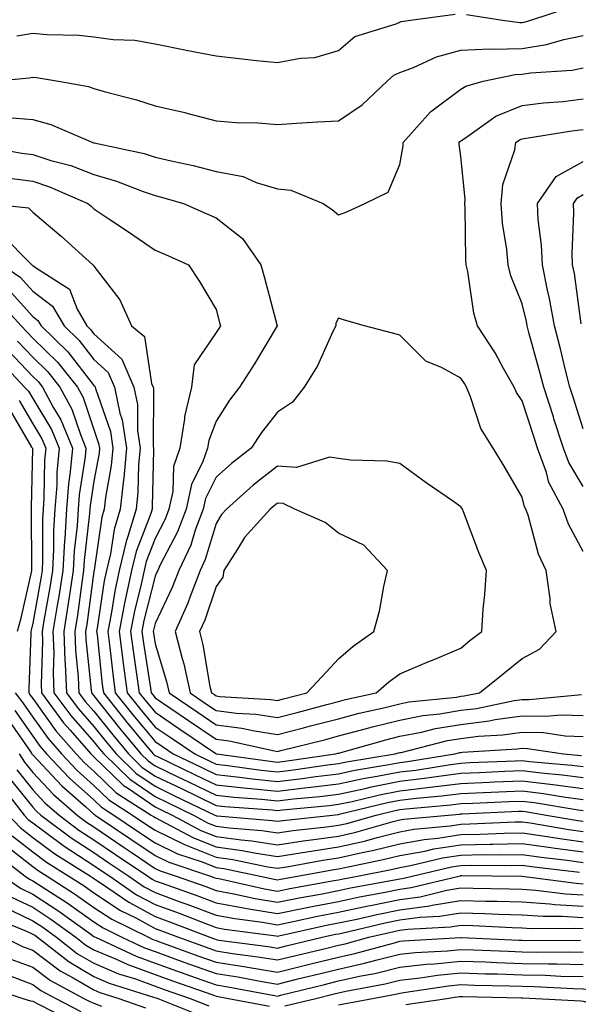
# Model space of a CAD drawing. Units: inches. Extents: x 1042403 to 1043848, y 7223978 to 7226618.
# Drawn here: x 1042726 to 1042817, y 7226161 to 7226322 of the extents above; entities that cross this region are included whole.
import ezdxf

# ---------------------------------------------------------------- set-up
doc = ezdxf.new("R2010")
doc.units = ezdxf.units.IN
doc.header["$MEASUREMENT"] = 0
doc.layers.add('Contour_10427223', color=7, linetype='Continuous', true_color=0xfa8dbc)

msp = doc.modelspace()

# ---------------------------------------------------------------- linework, layer by layer
at = {"layer": 'Contour_10427223'}
for points in [[(1042798.95, 7226322.82, 2856), (1042804.85, 7226321.92, 2856), (1042807.66, 7226321.53, 2856), (1042808.05, 7226321.55, 2856), (1042808.36, 7226321.61, 2856), (1042809.5, 7226321.92, 2856), (1042815.94, 7226324.03, 2856)], [(1042725.47, 7226319.34, 2856), (1042728.05, 7226319.79, 2856), (1042730.39, 7226319.58, 2856), (1042735.59, 7226319.46, 2856), (1042738.05, 7226319.21, 2856), (1042741.19, 7226318.78, 2856), (1042744.75, 7226318.62, 2856), (1042748.05, 7226318.05, 2856), (1042752.89, 7226317.08, 2856), (1042753.15, 7226317.02, 2856), (1042758.05, 7226316.06, 2856), (1042761.8, 7226315.67, 2856), (1042764.63, 7226315.34, 2856), (1042768.05, 7226314.97, 2856), (1042771.84, 7226315.71, 2856), (1042774.18, 7226315.79, 2856), (1042778.05, 7226316.94, 2856), (1042780.73, 7226319.24, 2856), (1042787.44, 7226321.31, 2856), (1042788.05, 7226321.59, 2856), (1042788.28, 7226321.69, 2856), (1042789.81, 7226321.92, 2856), (1042797.09, 7226322.88, 2856)], [(1042721.76, 7226311.92, 2855), (1042727.46, 7226312.51, 2855), (1042728.05, 7226312.62, 2855), (1042728.69, 7226312.56, 2855), (1042732.29, 7226311.92, 2855), (1042737.19, 7226311.06, 2855), (1042738.05, 7226310.75, 2855), (1042739.71, 7226310.26, 2855), (1042745, 7226308.87, 2855), (1042748.05, 7226307.92, 2855), (1042752.93, 7226306.8, 2855), (1042753.26, 7226306.71, 2855), (1042758.05, 7226305.47, 2855), (1042761.33, 7226305.2, 2855), (1042764.87, 7226305.1, 2855), (1042768.05, 7226304.87, 2855), (1042771.17, 7226305.05, 2855), (1042774.67, 7226305.3, 2855), (1042778.05, 7226305.47, 2855), (1042781.88, 7226308.09, 2855), (1042786, 7226311.92, 2855), (1042787.07, 7226312.9, 2855), (1042788.05, 7226313.35, 2855), (1042790.32, 7226314.19, 2855), (1042794.05, 7226315.92, 2855), (1042798.05, 7226317.02, 2855), (1042802.74, 7226317.23, 2855), (1042803.28, 7226317.15, 2855), (1042808.05, 7226317.31, 2855), (1042812.03, 7226317.94, 2855), (1042814.89, 7226318.76, 2855), (1042818.05, 7226319.4, 2855)], [(1042723.97, 7226306, 2854), (1042728.05, 7226305.67, 2854), (1042731, 7226304.87, 2854), (1042737.89, 7226301.92, 2854), (1042738.01, 7226301.88, 2854), (1042738.05, 7226301.88, 2854), (1042738.11, 7226301.86, 2854), (1042746.25, 7226300.12, 2854), (1042748.05, 7226299.52, 2854), (1042751.19, 7226298.78, 2854), (1042754.3, 7226298.17, 2854), (1042758.05, 7226297.19, 2854), (1042762.46, 7226296.33, 2854), (1042764.59, 7226295.38, 2854), (1042768.05, 7226294.34, 2854), (1042770.22, 7226294.09, 2854), (1042775.51, 7226291.92, 2854), (1042777.03, 7226290.9, 2854), (1042778.05, 7226290.06, 2854), (1042779.38, 7226290.59, 2854), (1042782.35, 7226291.92, 2854), (1042786.16, 7226293.81, 2854), (1042788.05, 7226298.29, 2854), (1042788.58, 7226301.39, 2854), (1042788.58, 7226301.92, 2854), (1042793.05, 7226306.92, 2854), (1042798.05, 7226310.61, 2854), (1042798.85, 7226311.12, 2854), (1042801.7, 7226311.92, 2854), (1042806.94, 7226313.03, 2854), (1042808.05, 7226313.07, 2854), (1042809.42, 7226313.29, 2854), (1042816.21, 7226313.76, 2854), (1042818.05, 7226314.13, 2854)], [(1042818.05, 7226235.03, 2853), (1042815.61, 7226239.48, 2853), (1042814.75, 7226241.92, 2853), (1042812.44, 7226246.31, 2853), (1042812.01, 7226247.96, 2853), (1042810.55, 7226251.92, 2853), (1042809.94, 7226253.81, 2853), (1042808.05, 7226259.67, 2853), (1042807.13, 7226261, 2853), (1042806.74, 7226261.92, 2853), (1042805.02, 7226264.95, 2853), (1042803.64, 7226267.51, 2853), (1042800.78, 7226271.92, 2853), (1042800.14, 7226274.01, 2853), (1042799.16, 7226280.81, 2853), (1042798.89, 7226281.92, 2853), (1042798.83, 7226282.7, 2853), (1042798.75, 7226291.22, 2853), (1042798.69, 7226291.92, 2853), (1042798.75, 7226292.62, 2853), (1042798.05, 7226299.6, 2853), (1042797.76, 7226301.63, 2853), (1042797.76, 7226301.92, 2853), (1042797.89, 7226302.08, 2853), (1042798.05, 7226302.19, 2853), (1042798.79, 7226302.66, 2853), (1042803.77, 7226306.2, 2853), (1042808.05, 7226307.96, 2853), (1042811.57, 7226308.4, 2853), (1042814.77, 7226308.64, 2853), (1042818.05, 7226309.03, 2853)], [(1042818.05, 7226245.65, 2852), (1042815.69, 7226249.56, 2852), (1042814.81, 7226251.92, 2852), (1042813.26, 7226256.71, 2852), (1042813.17, 7226257.04, 2852), (1042811.59, 7226261.92, 2852), (1042810.86, 7226264.73, 2852), (1042809.16, 7226270.81, 2852), (1042808.87, 7226271.92, 2852), (1042808.75, 7226272.62, 2852), (1042808.05, 7226275.53, 2852), (1042806.23, 7226280.1, 2852), (1042805.78, 7226281.92, 2852), (1042805.55, 7226284.42, 2852), (1042804.87, 7226288.74, 2852), (1042804.63, 7226291.92, 2852), (1042804.92, 7226295.05, 2852), (1042806.86, 7226300.73, 2852), (1042807.03, 7226301.92, 2852), (1042807.64, 7226302.33, 2852), (1042808.05, 7226302.51, 2852), (1042808.73, 7226302.6, 2852), (1042816.16, 7226303.81, 2852), (1042818.05, 7226304.05, 2852)], [(1042718.4, 7226301.57, 2853), (1042726.29, 7226300.16, 2853), (1042728.05, 7226299.93, 2853), (1042731, 7226298.97, 2853), (1042734.26, 7226298.13, 2853), (1042738.05, 7226296.67, 2853), (1042741.74, 7226295.61, 2853), (1042746.08, 7226293.89, 2853), (1042748.05, 7226293.23, 2853), (1042749.1, 7226292.97, 2853), (1042752.68, 7226291.92, 2853), (1042756.43, 7226290.3, 2853), (1042758.05, 7226289.6, 2853), (1042762.35, 7226286.22, 2853), (1042765.35, 7226281.92, 2853), (1042765.92, 7226279.79, 2853), (1042768.03, 7226271.94, 2853), (1042768.05, 7226271.92, 2853), (1042768.03, 7226271.9, 2853), (1042764.28, 7226265.69, 2853), (1042761.88, 7226261.92, 2853), (1042760.2, 7226259.77, 2853), (1042758.05, 7226256.35, 2853), (1042756.82, 7226253.15, 2853), (1042756.62, 7226251.92, 2853), (1042755.86, 7226249.73, 2853), (1042753.99, 7226245.98, 2853), (1042753.11, 7226241.92, 2853), (1042751.74, 7226238.23, 2853), (1042748.85, 7226232.72, 2853), (1042748.48, 7226231.92, 2853), (1042748.36, 7226231.61, 2853), (1042748.05, 7226230.96, 2853), (1042746.23, 7226223.74, 2853), (1042745.88, 7226221.92, 2853), (1042746.14, 7226220.01, 2853), (1042747.29, 7226212.68, 2853), (1042747.39, 7226211.92, 2853), (1042747.68, 7226211.55, 2853), (1042748.05, 7226211.1, 2853), (1042750.63, 7226209.34, 2853), (1042753.5, 7226207.37, 2853), (1042758.05, 7226204.3, 2853), (1042760.16, 7226204.03, 2853), (1042767.56, 7226202.41, 2853), (1042768.05, 7226202.33, 2853), (1042768.6, 7226202.47, 2853), (1042775.73, 7226204.24, 2853), (1042778.05, 7226204.85, 2853), (1042782.03, 7226205.9, 2853), (1042783.62, 7226206.35, 2853), (1042788.05, 7226207.45, 2853), (1042791.8, 7226208.17, 2853), (1042794.59, 7226208.46, 2853), (1042798.05, 7226209.05, 2853), (1042800.61, 7226209.36, 2853), (1042806.76, 7226210.63, 2853), (1042808.05, 7226210.81, 2853), (1042809.18, 7226210.79, 2853), (1042817.78, 7226211.65, 2853)], [(1042818.05, 7226255.06, 2851), (1042816.37, 7226260.24, 2851), (1042815.84, 7226261.92, 2851), (1042815.08, 7226264.89, 2851), (1042814.3, 7226268.17, 2851), (1042813.32, 7226271.92, 2851), (1042812.52, 7226276.39, 2851), (1042812.19, 7226277.78, 2851), (1042811.37, 7226281.92, 2851), (1042811.23, 7226285.1, 2851), (1042810.67, 7226289.3, 2851), (1042810.55, 7226291.92, 2851), (1042813.6, 7226296.37, 2851), (1042818.05, 7226298.81, 2851)], [(1042723.83, 7226296.14, 2852), (1042728.05, 7226295.57, 2852), (1042730.8, 7226294.67, 2852), (1042737.05, 7226291.92, 2852), (1042737.6, 7226291.47, 2852), (1042738.05, 7226291.06, 2852), (1042740.63, 7226289.34, 2852), (1042743.54, 7226287.41, 2852), (1042748.05, 7226284.32, 2852), (1042749.73, 7226283.6, 2852), (1042753.54, 7226281.92, 2852), (1042755.32, 7226279.19, 2852), (1042758.05, 7226274.58, 2852), (1042758.6, 7226272.47, 2852), (1042758.75, 7226271.92, 2852), (1042758.48, 7226271.49, 2852), (1042758.05, 7226270.83, 2852), (1042754.44, 7226265.53, 2852), (1042754.01, 7226261.92, 2852), (1042752.87, 7226257.1, 2852), (1042752.87, 7226256.74, 2852), (1042752.09, 7226251.92, 2852), (1042751.04, 7226248.93, 2852), (1042750.94, 7226244.81, 2852), (1042750.32, 7226241.92, 2852), (1042749.69, 7226240.28, 2852), (1042748.05, 7226237.12, 2852), (1042746.6, 7226233.37, 2852), (1042746.25, 7226231.92, 2852), (1042745.78, 7226229.65, 2852), (1042744.69, 7226225.28, 2852), (1042744.05, 7226221.92, 2852), (1042744.5, 7226218.37, 2852), (1042745.02, 7226214.95, 2852), (1042745.43, 7226211.92, 2852), (1042746.6, 7226210.47, 2852), (1042748.05, 7226208.72, 2852), (1042752.09, 7226205.96, 2852), (1042758.01, 7226201.96, 2852), (1042758.05, 7226201.94, 2852), (1042758.05, 7226201.92, 2852), (1042758.11, 7226201.92, 2852), (1042766.84, 7226200.71, 2852), (1042768.05, 7226200.57, 2852), (1042769.26, 7226200.71, 2852), (1042777.56, 7226201.92, 2852), (1042777.95, 7226202.02, 2852), (1042778.05, 7226202.04, 2852), (1042778.23, 7226202.1, 2852), (1042785.75, 7226204.22, 2852), (1042788.05, 7226204.79, 2852), (1042791.6, 7226205.47, 2852), (1042793.91, 7226206.06, 2852), (1042798.05, 7226206.74, 2852), (1042802.66, 7226207.31, 2852), (1042803.66, 7226207.53, 2852), (1042808.05, 7226208.15, 2852), (1042811.9, 7226208.07, 2852), (1042814.46, 7226208.33, 2852), (1042818.05, 7226208.21, 2852)], [(1042817.7, 7226272.27, 2850), (1042816.6, 7226280.47, 2850), (1042816.31, 7226281.92, 2850), (1042816.23, 7226283.74, 2850), (1042816.51, 7226290.38, 2850), (1042816.45, 7226291.92, 2850), (1042817.09, 7226292.88, 2850), (1042818.05, 7226293.4, 2850)], [(1042720.65, 7226291.92, 2851), (1042727.35, 7226291.22, 2851), (1042728.05, 7226290.49, 2851), (1042732.7, 7226286.57, 2851), (1042737.87, 7226281.92, 2851), (1042737.97, 7226281.84, 2851), (1042738.05, 7226281.67, 2851), (1042742.29, 7226276.16, 2851), (1042744.22, 7226271.92, 2851), (1042746.31, 7226270.18, 2851), (1042747.48, 7226262.49, 2851), (1042747.72, 7226261.92, 2851), (1042747.78, 7226261.65, 2851), (1042747.76, 7226252.21, 2851), (1042747.82, 7226251.92, 2851), (1042747.78, 7226251.65, 2851), (1042747.6, 7226242.37, 2851), (1042747.56, 7226241.92, 2851), (1042747.35, 7226241.22, 2851), (1042744.94, 7226235.03, 2851), (1042744.22, 7226231.92, 2851), (1042743.19, 7226227.06, 2851), (1042743.13, 7226226.84, 2851), (1042742.19, 7226221.92, 2851), (1042742.8, 7226217.17, 2851), (1042742.85, 7226216.72, 2851), (1042743.5, 7226211.92, 2851), (1042745.51, 7226209.38, 2851), (1042748.05, 7226206.31, 2851), (1042750.67, 7226204.54, 2851), (1042754.53, 7226201.92, 2851), (1042756.92, 7226200.79, 2851), (1042758.05, 7226200.24, 2851), (1042759.94, 7226200.03, 2851), (1042765.39, 7226199.26, 2851), (1042768.05, 7226198.99, 2851), (1042770.67, 7226199.3, 2851), (1042776.23, 7226200.1, 2851), (1042778.05, 7226200.34, 2851), (1042779.36, 7226200.61, 2851), (1042787.29, 7226201.92, 2851), (1042787.87, 7226202.1, 2851), (1042788.05, 7226202.13, 2851), (1042788.3, 7226202.17, 2851), (1042795.88, 7226204.09, 2851), (1042798.05, 7226204.46, 2851), (1042800.94, 7226204.81, 2851), (1042804.92, 7226205.05, 2851), (1042808.05, 7226205.49, 2851), (1042811.55, 7226205.42, 2851), (1042815.1, 7226204.87, 2851), (1042818.05, 7226204.77, 2851)], [(1042722.99, 7226286.86, 2850), (1042727.91, 7226281.92, 2850), (1042727.99, 7226281.86, 2850), (1042728.05, 7226281.8, 2850), (1042728.52, 7226281.45, 2850), (1042734.05, 7226277.92, 2850), (1042735.32, 7226274.65, 2850), (1042736.92, 7226271.92, 2850), (1042737.48, 7226271.35, 2850), (1042738.05, 7226270.63, 2850), (1042742.62, 7226266.49, 2850), (1042744.57, 7226261.92, 2850), (1042745.18, 7226259.05, 2850), (1042745.18, 7226254.79, 2850), (1042745.59, 7226251.92, 2850), (1042745.35, 7226249.22, 2850), (1042745.26, 7226244.71, 2850), (1042744.96, 7226241.92, 2850), (1042743.62, 7226237.49, 2850), (1042743.3, 7226236.67, 2850), (1042742.17, 7226231.92, 2850), (1042741.45, 7226228.52, 2850), (1042740.88, 7226224.75, 2850), (1042740.34, 7226221.92, 2850), (1042740.67, 7226219.3, 2850), (1042741.14, 7226215.01, 2850), (1042741.55, 7226211.92, 2850), (1042744.44, 7226208.31, 2850), (1042748.05, 7226203.93, 2850), (1042749.24, 7226203.11, 2850), (1042751.02, 7226201.92, 2850), (1042755.78, 7226199.65, 2850), (1042758.05, 7226198.56, 2850), (1042761.84, 7226198.13, 2850), (1042763.97, 7226197.84, 2850), (1042768.05, 7226197.41, 2850), (1042772.09, 7226197.88, 2850), (1042774.34, 7226198.21, 2850), (1042778.05, 7226198.66, 2850), (1042780.73, 7226199.24, 2850), (1042786.29, 7226200.16, 2850), (1042788.05, 7226200.49, 2850), (1042789.32, 7226200.65, 2850), (1042797.05, 7226201.92, 2850), (1042797.85, 7226202.12, 2850), (1042798.05, 7226202.15, 2850), (1042798.32, 7226202.19, 2850), (1042807.23, 7226202.74, 2850), (1042808.05, 7226202.84, 2850), (1042808.95, 7226202.82, 2850), (1042814.81, 7226201.92, 2850), (1042817.78, 7226201.65, 2850)], [(1042723.05, 7226281.92, 2849), (1042726.02, 7226279.89, 2849), (1042728.05, 7226277.62, 2849), (1042731.29, 7226275.16, 2849), (1042733.17, 7226271.92, 2849), (1042735.65, 7226269.52, 2849), (1042738.05, 7226266.41, 2849), (1042740.41, 7226264.28, 2849), (1042741.41, 7226261.92, 2849), (1042742.31, 7226257.66, 2849), (1042742.7, 7226256.57, 2849), (1042743.38, 7226251.92, 2849), (1042742.93, 7226247.04, 2849), (1042742.87, 7226246.74, 2849), (1042742.35, 7226241.92, 2849), (1042741.35, 7226238.62, 2849), (1042740.76, 7226234.63, 2849), (1042740.12, 7226231.92, 2849), (1042739.75, 7226230.22, 2849), (1042738.6, 7226222.47, 2849), (1042738.48, 7226221.92, 2849), (1042738.56, 7226221.41, 2849), (1042739.42, 7226213.29, 2849), (1042739.61, 7226211.92, 2849), (1042743.34, 7226207.21, 2849), (1042746.23, 7226203.74, 2849), (1042747.74, 7226201.92, 2849), (1042747.89, 7226201.76, 2849), (1042748.05, 7226201.65, 2849), (1042748.56, 7226201.41, 2849), (1042754.63, 7226198.5, 2849), (1042758.05, 7226196.86, 2849), (1042762.5, 7226196.37, 2849), (1042763.69, 7226196.28, 2849), (1042768.05, 7226195.83, 2849), (1042772.48, 7226196.35, 2849), (1042773.52, 7226196.45, 2849), (1042778.05, 7226197, 2849), (1042782.09, 7226197.88, 2849), (1042784.38, 7226198.25, 2849), (1042788.05, 7226198.97, 2849), (1042790.69, 7226199.28, 2849), (1042796.33, 7226200.2, 2849), (1042798.05, 7226200.42, 2849), (1042799.48, 7226200.49, 2849), (1042806.92, 7226200.79, 2849), (1042808.05, 7226200.85, 2849), (1042809.28, 7226200.69, 2849), (1042816.19, 7226200.06, 2849), (1042818.05, 7226199.83, 2849)], [(1042724.05, 7226277.92, 2848), (1042728.05, 7226273.44, 2848), (1042728.91, 7226272.78, 2848), (1042729.42, 7226271.92, 2848), (1042733.81, 7226267.68, 2848), (1042738.05, 7226262.19, 2848), (1042738.19, 7226262.06, 2848), (1042738.26, 7226261.92, 2848), (1042738.32, 7226261.65, 2848), (1042740.76, 7226254.63, 2848), (1042741.17, 7226251.92, 2848), (1042740.9, 7226249.07, 2848), (1042739.96, 7226243.83, 2848), (1042739.75, 7226241.92, 2848), (1042739.36, 7226240.61, 2848), (1042738.09, 7226231.96, 2848), (1042738.07, 7226231.92, 2848), (1042738.07, 7226231.9, 2848), (1042738.05, 7226231.76, 2848), (1042736.88, 7226223.09, 2848), (1042736.68, 7226221.92, 2848), (1042736.74, 7226220.61, 2848), (1042737.62, 7226212.35, 2848), (1042737.64, 7226211.92, 2848), (1042737.82, 7226211.69, 2848), (1042738.05, 7226211.43, 2848), (1042742.25, 7226206.12, 2848), (1042745.71, 7226201.92, 2848), (1042746.9, 7226200.77, 2848), (1042748.05, 7226199.97, 2848), (1042751.78, 7226198.19, 2848), (1042753.5, 7226197.37, 2848), (1042758.05, 7226195.18, 2848), (1042760.98, 7226194.85, 2848), (1042765.45, 7226194.52, 2848), (1042768.05, 7226194.24, 2848), (1042770.69, 7226194.56, 2848), (1042775, 7226194.97, 2848), (1042778.05, 7226195.34, 2848), (1042782.41, 7226196.28, 2848), (1042783.44, 7226196.53, 2848), (1042788.05, 7226197.43, 2848), (1042792.05, 7226197.92, 2848), (1042794.42, 7226198.29, 2848), (1042798.05, 7226198.76, 2848), (1042801.08, 7226198.89, 2848), (1042805.2, 7226199.07, 2848), (1042808.05, 7226199.19, 2848), (1042811.17, 7226198.8, 2848), (1042814.61, 7226198.48, 2848), (1042818.05, 7226198.03, 2848)], [(1042722.27, 7226276.14, 2847), (1042726.14, 7226271.92, 2847), (1042727.07, 7226270.94, 2847), (1042728.05, 7226269.93, 2847), (1042732.11, 7226265.98, 2847), (1042735.37, 7226261.92, 2847), (1042736.31, 7226260.18, 2847), (1042738.05, 7226254.97, 2847), (1042738.83, 7226252.7, 2847), (1042738.95, 7226251.92, 2847), (1042738.89, 7226251.08, 2847), (1042738.05, 7226246.51, 2847), (1042737.44, 7226242.53, 2847), (1042737.39, 7226241.92, 2847), (1042737.35, 7226241.22, 2847), (1042736.45, 7226233.52, 2847), (1042736.37, 7226231.92, 2847), (1042736.06, 7226229.93, 2847), (1042735.35, 7226224.62, 2847), (1042734.91, 7226221.92, 2847), (1042735.02, 7226218.89, 2847), (1042735.49, 7226214.48, 2847), (1042735.61, 7226211.92, 2847), (1042736.64, 7226210.51, 2847), (1042738.05, 7226208.93, 2847), (1042741.14, 7226205.01, 2847), (1042743.69, 7226201.92, 2847), (1042745.9, 7226199.77, 2847), (1042748.05, 7226198.29, 2847), (1042752.37, 7226196.24, 2847), (1042755.02, 7226194.95, 2847), (1042758.05, 7226193.48, 2847), (1042759.46, 7226193.33, 2847), (1042767.21, 7226192.76, 2847), (1042768.05, 7226192.66, 2847), (1042768.89, 7226192.76, 2847), (1042776.49, 7226193.48, 2847), (1042778.05, 7226193.68, 2847), (1042780.28, 7226194.15, 2847), (1042784.73, 7226195.24, 2847), (1042788.05, 7226195.88, 2847), (1042792.56, 7226196.43, 2847), (1042793.46, 7226196.51, 2847), (1042798.05, 7226197.1, 2847), (1042802.68, 7226197.29, 2847), (1042803.46, 7226197.33, 2847), (1042808.05, 7226197.53, 2847), (1042813.05, 7226196.92, 2847), (1042813.07, 7226196.9, 2847), (1042818.05, 7226196.24, 2847)], [(1042725.55, 7226269.42, 2846), (1042728.05, 7226266.78, 2846), (1042730.53, 7226264.4, 2846), (1042732.5, 7226261.92, 2846), (1042734.44, 7226258.31, 2846), (1042735.84, 7226254.13, 2846), (1042736.76, 7226251.92, 2846), (1042736.62, 7226250.49, 2846), (1042735.67, 7226244.3, 2846), (1042735.47, 7226241.92, 2846), (1042735.32, 7226239.19, 2846), (1042734.85, 7226235.12, 2846), (1042734.67, 7226231.92, 2846), (1042734.07, 7226227.94, 2846), (1042733.81, 7226226.16, 2846), (1042733.13, 7226221.92, 2846), (1042733.3, 7226217.17, 2846), (1042733.36, 7226216.61, 2846), (1042733.56, 7226211.92, 2846), (1042735.47, 7226209.34, 2846), (1042738.05, 7226206.41, 2846), (1042740.04, 7226203.91, 2846), (1042741.68, 7226201.92, 2846), (1042744.91, 7226198.78, 2846), (1042748.05, 7226196.61, 2846), (1042751.21, 7226195.08, 2846), (1042757.8, 7226191.92, 2846), (1042757.97, 7226191.84, 2846), (1042758.05, 7226191.8, 2846), (1042758.19, 7226191.78, 2846), (1042767.17, 7226191.04, 2846), (1042768.05, 7226190.9, 2846), (1042768.93, 7226191.04, 2846), (1042777.05, 7226191.92, 2846), (1042777.97, 7226192, 2846), (1042778.05, 7226192.02, 2846), (1042778.17, 7226192.04, 2846), (1042786.02, 7226193.95, 2846), (1042788.05, 7226194.36, 2846), (1042790.8, 7226194.67, 2846), (1042794.94, 7226195.03, 2846), (1042798.05, 7226195.44, 2846), (1042801.72, 7226195.59, 2846), (1042804.26, 7226195.71, 2846), (1042808.05, 7226195.87, 2846), (1042811.57, 7226195.44, 2846), (1042815.14, 7226194.83, 2846), (1042818.05, 7226194.46, 2846)], [(1042724.03, 7226267.9, 2845), (1042728.05, 7226263.64, 2845), (1042728.93, 7226262.8, 2845), (1042729.63, 7226261.92, 2845), (1042731.47, 7226258.5, 2845), (1042732.66, 7226256.53, 2845), (1042734.55, 7226251.92, 2845), (1042734.2, 7226248.07, 2845), (1042733.89, 7226246.08, 2845), (1042733.56, 7226241.92, 2845), (1042733.28, 7226237.15, 2845), (1042733.23, 7226236.74, 2845), (1042732.97, 7226231.92, 2845), (1042732.31, 7226227.66, 2845), (1042732, 7226225.87, 2845), (1042731.35, 7226221.92, 2845), (1042731.49, 7226218.48, 2845), (1042731.37, 7226215.24, 2845), (1042731.51, 7226211.92, 2845), (1042734.3, 7226208.17, 2845), (1042738.05, 7226203.91, 2845), (1042738.93, 7226202.8, 2845), (1042739.65, 7226201.92, 2845), (1042743.91, 7226197.78, 2845), (1042748.05, 7226194.93, 2845), (1042750.08, 7226193.95, 2845), (1042754.32, 7226191.92, 2845), (1042756.74, 7226190.61, 2845), (1042758.05, 7226190.1, 2845), (1042760.16, 7226189.81, 2845), (1042765.51, 7226189.38, 2845), (1042768.05, 7226188.99, 2845), (1042770.61, 7226189.36, 2845), (1042776.1, 7226189.97, 2845), (1042778.05, 7226190.24, 2845), (1042779.42, 7226190.55, 2845), (1042784.22, 7226191.92, 2845), (1042787.31, 7226192.66, 2845), (1042788.05, 7226192.82, 2845), (1042789.07, 7226192.94, 2845), (1042796.41, 7226193.56, 2845), (1042798.05, 7226193.78, 2845), (1042799.98, 7226193.85, 2845), (1042805.86, 7226194.11, 2845), (1042808.05, 7226194.21, 2845), (1042810.08, 7226193.95, 2845), (1042817.19, 7226192.78, 2845), (1042818.05, 7226192.66, 2845)], [(1042722.5, 7226266.37, 2844), (1042726.72, 7226261.92, 2844), (1042727.37, 7226261.24, 2844), (1042728.05, 7226260.05, 2844), (1042731.1, 7226254.97, 2844), (1042732.37, 7226251.92, 2844), (1042732.01, 7226247.96, 2844), (1042731.98, 7226245.85, 2844), (1042731.66, 7226241.92, 2844), (1042731.45, 7226238.52, 2844), (1042731.47, 7226235.34, 2844), (1042731.27, 7226231.92, 2844), (1042730.84, 7226229.13, 2844), (1042729.87, 7226223.74, 2844), (1042729.57, 7226221.92, 2844), (1042729.63, 7226220.34, 2844), (1042729.42, 7226213.29, 2844), (1042729.48, 7226211.92, 2844), (1042733.11, 7226206.98, 2844), (1042734.16, 7226205.81, 2844), (1042737.56, 7226201.92, 2844), (1042737.8, 7226201.67, 2844), (1042738.05, 7226201.45, 2844), (1042742.89, 7226196.76, 2844), (1042743.73, 7226196.24, 2844), (1042748.05, 7226193.25, 2844), (1042748.95, 7226192.82, 2844), (1042750.82, 7226191.92, 2844), (1042755.53, 7226189.4, 2844), (1042758.05, 7226188.4, 2844), (1042762.11, 7226187.86, 2844), (1042763.85, 7226187.72, 2844), (1042768.05, 7226187.06, 2844), (1042772.27, 7226187.7, 2844), (1042774.03, 7226187.9, 2844), (1042778.05, 7226188.46, 2844), (1042780.86, 7226189.11, 2844), (1042786.98, 7226190.85, 2844), (1042788.05, 7226191.12, 2844), (1042788.73, 7226191.24, 2844), (1042795.96, 7226191.92, 2844), (1042797.89, 7226192.08, 2844), (1042798.05, 7226192.1, 2844), (1042798.25, 7226192.12, 2844), (1042807.44, 7226192.53, 2844), (1042808.05, 7226192.55, 2844), (1042808.62, 7226192.49, 2844), (1042811.98, 7226191.92, 2844), (1042817.17, 7226191.04, 2844), (1042818.05, 7226190.92, 2844)], [(1042725.84, 7226259.71, 2843), (1042728.05, 7226255.92, 2843), (1042729.55, 7226253.42, 2843), (1042730.18, 7226251.92, 2843), (1042730, 7226249.97, 2843), (1042729.89, 7226243.76, 2843), (1042729.75, 7226241.92, 2843), (1042729.65, 7226240.32, 2843), (1042729.67, 7226233.54, 2843), (1042729.57, 7226231.92, 2843), (1042729.38, 7226230.59, 2843), (1042728.05, 7226223.27, 2843), (1042727.8, 7226222.17, 2843), (1042727.74, 7226221.92, 2843), (1042727.72, 7226221.59, 2843), (1042727.39, 7226212.58, 2843), (1042727.39, 7226211.92, 2843), (1042727.66, 7226211.53, 2843), (1042728.05, 7226210.98, 2843), (1042731.84, 7226205.71, 2843), (1042735.14, 7226201.92, 2843), (1042736.55, 7226200.42, 2843), (1042738.05, 7226199.11, 2843), (1042741.7, 7226195.57, 2843), (1042747.42, 7226191.92, 2843), (1042747.8, 7226191.67, 2843), (1042748.05, 7226191.49, 2843), (1042748.87, 7226191.1, 2843), (1042754.32, 7226188.19, 2843), (1042758.05, 7226186.72, 2843), (1042762.27, 7226186.14, 2843), (1042764.24, 7226185.73, 2843), (1042768.05, 7226185.14, 2843), (1042771.84, 7226185.71, 2843), (1042773.89, 7226186.08, 2843), (1042778.05, 7226186.69, 2843), (1042782.31, 7226187.66, 2843), (1042784.38, 7226188.25, 2843), (1042788.05, 7226189.17, 2843), (1042790.37, 7226189.6, 2843), (1042796.27, 7226190.14, 2843), (1042798.05, 7226190.42, 2843), (1042799.51, 7226190.46, 2843), (1042806.92, 7226190.79, 2843), (1042808.05, 7226190.83, 2843), (1042809.34, 7226190.63, 2843), (1042815.69, 7226189.56, 2843), (1042818.05, 7226189.24, 2843)], [(1042724.3, 7226258.17, 2842), (1042727.87, 7226252.1, 2842), (1042727.99, 7226251.92, 2842), (1042727.99, 7226251.86, 2842), (1042727.82, 7226242.15, 2842), (1042727.82, 7226241.69, 2842), (1042727.85, 7226232.12, 2842), (1042727.85, 7226231.92, 2842), (1042727.78, 7226231.65, 2842), (1042726.08, 7226223.89, 2842), (1042725.49, 7226221.92, 2842)], [(1042725.2, 7226211.92, 2842), (1042726.41, 7226210.28, 2842), (1042728.05, 7226207.9, 2842), (1042730.55, 7226204.42, 2842), (1042732.74, 7226201.92, 2842), (1042735.32, 7226199.19, 2842), (1042738.05, 7226196.76, 2842), (1042740.51, 7226194.38, 2842), (1042744.36, 7226191.92, 2842), (1042746.55, 7226190.42, 2842), (1042748.05, 7226189.42, 2842), (1042752.87, 7226187.1, 2842), (1042753.11, 7226186.98, 2842), (1042758.05, 7226185.03, 2842), (1042760.78, 7226184.65, 2842), (1042766.51, 7226183.46, 2842), (1042768.05, 7226183.21, 2842), (1042769.57, 7226183.44, 2842), (1042775.45, 7226184.52, 2842), (1042778.05, 7226184.89, 2842), (1042781.92, 7226185.79, 2842), (1042783.81, 7226186.16, 2842), (1042788.05, 7226187.23, 2842), (1042792.03, 7226187.94, 2842), (1042794.28, 7226188.15, 2842), (1042798.05, 7226188.74, 2842), (1042801.17, 7226188.8, 2842), (1042805.1, 7226188.97, 2842), (1042808.05, 7226189.03, 2842), (1042811.43, 7226188.54, 2842), (1042814.2, 7226188.07, 2842), (1042818.05, 7226187.55, 2842)], [(1042723.89, 7226207.76, 2840), (1042727.62, 7226202.35, 2840), (1042727.91, 7226201.92, 2840), (1042727.97, 7226201.84, 2840), (1042728.05, 7226201.74, 2840), (1042732.8, 7226196.67, 2840), (1042736.74, 7226193.23, 2840), (1042738.05, 7226192.08, 2840), (1042738.13, 7226192, 2840), (1042738.25, 7226191.92, 2840), (1042744.09, 7226187.96, 2840), (1042748.05, 7226185.28, 2840), (1042750.32, 7226184.19, 2840), (1042757.11, 7226181.92, 2840), (1042757.8, 7226181.67, 2840), (1042758.05, 7226181.59, 2840), (1042758.46, 7226181.51, 2840), (1042765.96, 7226179.83, 2840), (1042768.05, 7226179.48, 2840), (1042770.08, 7226179.89, 2840), (1042777.33, 7226181.2, 2840), (1042778.05, 7226181.33, 2840), (1042778.54, 7226181.43, 2840), (1042781.16, 7226181.92, 2840), (1042786.92, 7226183.05, 2840), (1042788.05, 7226183.35, 2840), (1042789.79, 7226183.66, 2840), (1042795.06, 7226184.91, 2840), (1042798.05, 7226185.36, 2840), (1042801.57, 7226185.44, 2840), (1042804.55, 7226185.42, 2840), (1042808.05, 7226185.47, 2840), (1042811.16, 7226185.03, 2840), (1042815.43, 7226184.54, 2840), (1042818.05, 7226184.17, 2840)], [(1042725.14, 7226209.01, 2841), (1042728.05, 7226204.81, 2841), (1042729.26, 7226203.13, 2841), (1042730.32, 7226201.92, 2841), (1042734.07, 7226197.94, 2841), (1042738.05, 7226194.42, 2841), (1042739.32, 7226193.19, 2841), (1042741.31, 7226191.92, 2841), (1042745.32, 7226189.19, 2841), (1042748.05, 7226187.35, 2841), (1042751.7, 7226185.57, 2841), (1042755.73, 7226184.24, 2841), (1042758.05, 7226183.33, 2841), (1042759.28, 7226183.15, 2841), (1042765.24, 7226181.92, 2841), (1042767.54, 7226181.41, 2841), (1042768.05, 7226181.31, 2841), (1042768.54, 7226181.43, 2841), (1042771.31, 7226181.92, 2841), (1042777.01, 7226182.96, 2841), (1042778.05, 7226183.11, 2841), (1042779.59, 7226183.46, 2841), (1042785.35, 7226184.62, 2841), (1042788.05, 7226185.3, 2841), (1042792.15, 7226186.02, 2841), (1042793.6, 7226186.37, 2841), (1042798.05, 7226187.06, 2841), (1042802.84, 7226187.13, 2841), (1042803.28, 7226187.15, 2841), (1042808.05, 7226187.25, 2841), (1042812.72, 7226186.59, 2841), (1042813.48, 7226186.49, 2841), (1042818.05, 7226185.87, 2841)], [(1042725.84, 7226201.92, 2839), (1042726.7, 7226200.57, 2839), (1042728.05, 7226198.89, 2839), (1042731.43, 7226195.3, 2839), (1042735.3, 7226191.92, 2839), (1042736.86, 7226190.73, 2839), (1042738.05, 7226189.97, 2839), (1042742.84, 7226186.71, 2839), (1042744.14, 7226185.83, 2839), (1042748.05, 7226183.19, 2839), (1042748.91, 7226182.78, 2839), (1042751.51, 7226181.92, 2839), (1042756.33, 7226180.2, 2839), (1042758.05, 7226179.56, 2839), (1042760.94, 7226179.03, 2839), (1042764.4, 7226178.27, 2839), (1042768.05, 7226177.64, 2839), (1042771.6, 7226178.37, 2839), (1042775.12, 7226178.99, 2839), (1042778.05, 7226179.58, 2839), (1042779.98, 7226179.99, 2839), (1042787.5, 7226181.37, 2839), (1042788.05, 7226181.47, 2839), (1042788.44, 7226181.53, 2839), (1042790.06, 7226181.92, 2839), (1042796.53, 7226183.44, 2839), (1042798.05, 7226183.68, 2839), (1042799.85, 7226183.72, 2839), (1042806.31, 7226183.66, 2839), (1042808.05, 7226183.7, 2839), (1042809.61, 7226183.48, 2839), (1042817.41, 7226182.56, 2839)], [(1042724.16, 7226198.03, 2837), (1042728.05, 7226193.21, 2837), (1042728.67, 7226192.55, 2837), (1042729.4, 7226191.92, 2837), (1042734.32, 7226188.19, 2837), (1042738.05, 7226185.79, 2837), (1042740.35, 7226184.22, 2837), (1042743.75, 7226181.92, 2837), (1042746.29, 7226180.16, 2837), (1042748.05, 7226179.22, 2837), (1042752.29, 7226177.68, 2837), (1042753.42, 7226177.29, 2837), (1042758.05, 7226175.53, 2837), (1042761.1, 7226174.97, 2837), (1042765.59, 7226174.38, 2837), (1042768.05, 7226173.95, 2837), (1042770.61, 7226174.48, 2837), (1042774.61, 7226175.36, 2837), (1042778.05, 7226176.04, 2837), (1042782.89, 7226177.08, 2837), (1042783.26, 7226177.13, 2837), (1042788.05, 7226178.11, 2837), (1042791.41, 7226178.56, 2837), (1042795.75, 7226179.62, 2837), (1042798.05, 7226179.99, 2837), (1042800.04, 7226179.93, 2837), (1042806, 7226179.87, 2837), (1042808.05, 7226179.81, 2837), (1042810.32, 7226179.65, 2837), (1042815.16, 7226179.03, 2837), (1042818.05, 7226178.85, 2837)], [(1042725.43, 7226199.3, 2838), (1042728.05, 7226196.06, 2838), (1042730.04, 7226193.91, 2838), (1042732.35, 7226191.92, 2838), (1042735.59, 7226189.46, 2838), (1042738.05, 7226187.88, 2838), (1042741.59, 7226185.46, 2838), (1042746.86, 7226181.92, 2838), (1042747.56, 7226181.43, 2838), (1042748.05, 7226181.18, 2838), (1042749.22, 7226180.75, 2838), (1042754.87, 7226178.74, 2838), (1042758.05, 7226177.55, 2838), (1042762.8, 7226176.67, 2838), (1042763.38, 7226176.59, 2838), (1042768.05, 7226175.81, 2838), (1042772.91, 7226176.78, 2838), (1042773.13, 7226176.84, 2838), (1042778.05, 7226177.8, 2838), (1042781.45, 7226178.52, 2838), (1042785.37, 7226179.24, 2838), (1042788.05, 7226179.79, 2838), (1042789.92, 7226180.05, 2838), (1042797.7, 7226181.92, 2838), (1042797.99, 7226181.98, 2838), (1042798.05, 7226182, 2838), (1042798.13, 7226182, 2838), (1042807.99, 7226181.92, 2838), (1042808.05, 7226181.92, 2838), (1042816.9, 7226180.77, 2838), (1042818.05, 7226180.69, 2838)], [(1042722.87, 7226196.74, 2836), (1042726.64, 7226191.92, 2836), (1042727.33, 7226191.2, 2836), (1042728.05, 7226190.63, 2836), (1042732.99, 7226186.98, 2836), (1042733.05, 7226186.92, 2836), (1042738.05, 7226183.68, 2836), (1042739.1, 7226182.97, 2836), (1042740.67, 7226181.92, 2836), (1042745.02, 7226178.89, 2836), (1042748.05, 7226177.27, 2836), (1042751.98, 7226175.85, 2836), (1042755.49, 7226174.48, 2836), (1042758.05, 7226173.52, 2836), (1042759.4, 7226173.27, 2836), (1042767.82, 7226172.15, 2836), (1042768.05, 7226172.12, 2836), (1042768.3, 7226172.17, 2836), (1042776.08, 7226173.89, 2836), (1042778.05, 7226174.26, 2836), (1042781.04, 7226174.91, 2836), (1042784.3, 7226175.67, 2836), (1042788.05, 7226176.43, 2836), (1042792.89, 7226177.08, 2836), (1042793.32, 7226177.19, 2836), (1042798.05, 7226177.96, 2836), (1042802.13, 7226177.84, 2836), (1042803.95, 7226177.82, 2836), (1042808.05, 7226177.7, 2836), (1042812.58, 7226177.39, 2836), (1042813.42, 7226177.29, 2836), (1042818.05, 7226177.02, 2836)], [(1042724.09, 7226191.92, 2835), (1042726, 7226189.87, 2835), (1042728.05, 7226188.25, 2835), (1042731.68, 7226185.55, 2835), (1042737.5, 7226181.92, 2835), (1042737.84, 7226181.71, 2835), (1042738.05, 7226181.55, 2835), (1042739.12, 7226180.85, 2835), (1042743.77, 7226177.64, 2835), (1042748.05, 7226175.32, 2835), (1042750.55, 7226174.42, 2835), (1042757, 7226171.92, 2835), (1042757.78, 7226171.65, 2835), (1042758.05, 7226171.55, 2835), (1042758.5, 7226171.47, 2835), (1042766.55, 7226170.42, 2835), (1042768.05, 7226170.16, 2835), (1042769.46, 7226170.51, 2835), (1042775.35, 7226171.92, 2835), (1042777.56, 7226172.41, 2835), (1042778.05, 7226172.51, 2835), (1042778.79, 7226172.66, 2835), (1042785.69, 7226174.28, 2835), (1042788.05, 7226174.75, 2835), (1042791.33, 7226175.2, 2835), (1042794.59, 7226175.38, 2835), (1042798.05, 7226175.92, 2835), (1042801.94, 7226175.81, 2835), (1042804.26, 7226175.71, 2835), (1042808.05, 7226175.59, 2835), (1042811.49, 7226175.36, 2835), (1042814.59, 7226175.38, 2835), (1042818.05, 7226175.18, 2835)], [(1042724.67, 7226188.54, 2834), (1042728.05, 7226185.87, 2834), (1042730.32, 7226184.19, 2834), (1042733.95, 7226181.92, 2834), (1042736.45, 7226180.32, 2834), (1042738.05, 7226179.19, 2834), (1042742.42, 7226176.3, 2834), (1042744.89, 7226175.08, 2834), (1042748.05, 7226173.37, 2834), (1042749.12, 7226172.99, 2834), (1042751.88, 7226171.92, 2834), (1042756.41, 7226170.28, 2834), (1042758.05, 7226169.69, 2834), (1042760.69, 7226169.28, 2834), (1042764.87, 7226168.74, 2834), (1042768.05, 7226168.21, 2834), (1042771.04, 7226168.93, 2834), (1042776.33, 7226170.2, 2834), (1042778.05, 7226170.61, 2834), (1042779.12, 7226170.85, 2834), (1042782.99, 7226171.92, 2834), (1042787.09, 7226172.88, 2834), (1042788.05, 7226173.07, 2834), (1042789.38, 7226173.25, 2834), (1042796.35, 7226173.62, 2834), (1042798.05, 7226173.89, 2834), (1042799.98, 7226173.85, 2834), (1042806.45, 7226173.52, 2834), (1042808.05, 7226173.48, 2834), (1042809.51, 7226173.38, 2834), (1042816.55, 7226173.42, 2834), (1042818.05, 7226173.35, 2834)], [(1042723.34, 7226187.21, 2833), (1042728.05, 7226183.48, 2833), (1042728.95, 7226182.82, 2833), (1042730.39, 7226181.92, 2833), (1042735.06, 7226178.93, 2833), (1042738.05, 7226176.8, 2833), (1042741, 7226174.87, 2833), (1042746.96, 7226171.92, 2833), (1042747.7, 7226171.57, 2833), (1042748.05, 7226171.45, 2833), (1042748.79, 7226171.18, 2833), (1042755.04, 7226168.91, 2833), (1042758.05, 7226167.84, 2833), (1042762.89, 7226167.08, 2833), (1042763.17, 7226167.04, 2833), (1042768.05, 7226166.24, 2833), (1042772.62, 7226167.35, 2833), (1042773.75, 7226167.62, 2833), (1042778.05, 7226168.68, 2833), (1042780.71, 7226169.26, 2833), (1042787.17, 7226171.04, 2833), (1042788.05, 7226171.26, 2833), (1042788.64, 7226171.33, 2833), (1042797.99, 7226171.86, 2833), (1042798.05, 7226171.88, 2833), (1042798.09, 7226171.88, 2833), (1042807.58, 7226171.45, 2833), (1042808.05, 7226171.43, 2833), (1042808.56, 7226171.41, 2833), (1042817.6, 7226171.47, 2833)], [(1042721.84, 7226185.71, 2832), (1042726.82, 7226181.92, 2832), (1042727.54, 7226181.41, 2832), (1042728.05, 7226181.18, 2832), (1042730.2, 7226179.77, 2832), (1042733.67, 7226177.55, 2832), (1042738.05, 7226174.44, 2832), (1042739.57, 7226173.44, 2832), (1042742.64, 7226171.92, 2832), (1042746.33, 7226170.2, 2832), (1042748.05, 7226169.58, 2832), (1042751.72, 7226168.25, 2832), (1042753.67, 7226167.55, 2832), (1042758.05, 7226165.98, 2832), (1042761.57, 7226165.44, 2832), (1042765.22, 7226164.75, 2832), (1042768.05, 7226164.28, 2832), (1042771.17, 7226165.05, 2832), (1042774.18, 7226165.79, 2832), (1042778.05, 7226166.72, 2832), (1042782.29, 7226167.68, 2832), (1042784.38, 7226168.25, 2832), (1042788.05, 7226169.15, 2832), (1042790.55, 7226169.42, 2832), (1042795.86, 7226169.73, 2832), (1042798.05, 7226169.95, 2832), (1042800.08, 7226169.89, 2832), (1042805.76, 7226169.63, 2832), (1042808.05, 7226169.56, 2832), (1042810.47, 7226169.5, 2832), (1042815.67, 7226169.54, 2832), (1042818.05, 7226169.48, 2832)], [(1042723.23, 7226181.92, 2831), (1042726.08, 7226179.95, 2831), (1042728.05, 7226178.99, 2831), (1042732.33, 7226176.2, 2831), (1042737.56, 7226172.41, 2831), (1042738.05, 7226172.06, 2831), (1042738.13, 7226172, 2831), (1042738.3, 7226171.92, 2831), (1042744.94, 7226168.81, 2831), (1042748.05, 7226167.7, 2831), (1042752.31, 7226166.18, 2831), (1042754.61, 7226165.36, 2831), (1042758.05, 7226164.15, 2831), (1042759.96, 7226163.83, 2831), (1042767.58, 7226162.39, 2831), (1042768.05, 7226162.31, 2831), (1042768.58, 7226162.45, 2831), (1042775.75, 7226164.22, 2831), (1042778.05, 7226164.79, 2831), (1042781.74, 7226165.61, 2831), (1042783.95, 7226166.02, 2831), (1042788.05, 7226167.04, 2831), (1042792.44, 7226167.53, 2831), (1042793.71, 7226167.58, 2831), (1042798.05, 7226168.03, 2831), (1042802.07, 7226167.9, 2831), (1042803.93, 7226167.8, 2831), (1042808.05, 7226167.66, 2831), (1042812.39, 7226167.58, 2831), (1042813.71, 7226167.58, 2831), (1042818.05, 7226167.49, 2831)], [(1042724.59, 7226178.46, 2830), (1042728.05, 7226176.82, 2830), (1042731.02, 7226174.89, 2830), (1042735.1, 7226171.92, 2830), (1042736.76, 7226170.63, 2830), (1042738.05, 7226169.87, 2830), (1042741.6, 7226168.37, 2830), (1042743.58, 7226167.45, 2830), (1042748.05, 7226165.83, 2830), (1042750.92, 7226164.79, 2830), (1042757.48, 7226162.49, 2830), (1042758.05, 7226162.29, 2830), (1042758.36, 7226162.23, 2830), (1042760.04, 7226161.92, 2830), (1042766.78, 7226160.65, 2830)], [(1042723.13, 7226177, 2829), (1042728.05, 7226174.63, 2829), (1042729.69, 7226173.56, 2829), (1042731.96, 7226171.92, 2829), (1042735.37, 7226169.24, 2829), (1042738.05, 7226167.68, 2829), (1042742.09, 7226165.96, 2829), (1042744.87, 7226165.1, 2829), (1042748.05, 7226163.95, 2829), (1042749.53, 7226163.4, 2829), (1042753.79, 7226161.92, 2829), (1042756.84, 7226160.71, 2829)], [(1042721.35, 7226175.22, 2828), (1042727.03, 7226172.94, 2828), (1042728.05, 7226172.45, 2828), (1042728.38, 7226172.25, 2828), (1042728.81, 7226171.92, 2828), (1042734.01, 7226167.88, 2828), (1042738.05, 7226165.49, 2828), (1042740.57, 7226164.44, 2828), (1042747.82, 7226162.15, 2828), (1042748.17, 7226162.04, 2828), (1042748.48, 7226161.92, 2828), (1042755.34, 7226159.21, 2828)], [(1042723.34, 7226171.92, 2827), (1042726.51, 7226170.38, 2827), (1042728.05, 7226169.81, 2827), (1042732.56, 7226166.43, 2827), (1042734.67, 7226165.3, 2827), (1042738.05, 7226163.33, 2827), (1042739.03, 7226162.9, 2827), (1042742.15, 7226161.92, 2827), (1042746.51, 7226160.38, 2827)], [(1042724.48, 7226168.35, 2826), (1042728.05, 7226167.02, 2826), (1042730.96, 7226164.83, 2826), (1042736.41, 7226161.92, 2826), (1042737.48, 7226161.35, 2826), (1042738.05, 7226161.12, 2826), (1042739.32, 7226160.65, 2826)], [(1042769.28, 7226160.69, 2830), (1042774.32, 7226161.92, 2830), (1042777.31, 7226162.66, 2830), (1042778.05, 7226162.84, 2830), (1042779.24, 7226163.11, 2830), (1042785.65, 7226164.32, 2830), (1042788.05, 7226164.91, 2830), (1042791.41, 7226165.28, 2830), (1042794.24, 7226165.73, 2830), (1042798.05, 7226166.1, 2830), (1042802.09, 7226165.96, 2830), (1042804.05, 7226165.92, 2830), (1042808.05, 7226165.79, 2830), (1042811.84, 7226165.71, 2830), (1042814.4, 7226165.57, 2830), (1042818.05, 7226165.49, 2830)], [(1042724.36, 7226165.61, 2825), (1042728.05, 7226164.22, 2825), (1042729.36, 7226163.23, 2825), (1042731.82, 7226161.92, 2825), (1042735.92, 7226159.79, 2825)], [(1042720.1, 7226163.97, 2824), (1042726.43, 7226161.92, 2824), (1042727.68, 7226161.55, 2824), (1042728.05, 7226161.47, 2824), (1042728.91, 7226161.06, 2824), (1042734.36, 7226158.23, 2824)], [(1042778.05, 7226160.88, 2829), (1042778.91, 7226161.06, 2829), (1042783.62, 7226161.92, 2829), (1042787.35, 7226162.62, 2829), (1042788.05, 7226162.8, 2829), (1042789.05, 7226162.92, 2829), (1042796, 7226163.97, 2829), (1042798.05, 7226164.19, 2829), (1042800.24, 7226164.11, 2829), (1042806, 7226163.97, 2829), (1042808.05, 7226163.91, 2829), (1042810, 7226163.87, 2829), (1042816.43, 7226163.54, 2829), (1042818.05, 7226163.5, 2829), (1042819.42, 7226163.29, 2829), (1042827.64, 7226161.92, 2829), (1042827.99, 7226161.86, 2829), (1042828.05, 7226161.84, 2829), (1042828.15, 7226161.82, 2829), (1042836.59, 7226160.46, 2829)], [(1042789.05, 7226160.92, 2828), (1042795.76, 7226161.92, 2828), (1042797.76, 7226162.21, 2828), (1042798.05, 7226162.25, 2828), (1042798.36, 7226162.23, 2828), (1042807.93, 7226162.04, 2828), (1042808.05, 7226162.04, 2828), (1042808.15, 7226162.02, 2828), (1042810.28, 7226161.92, 2828), (1042817.64, 7226161.51, 2828), (1042818.05, 7226161.45, 2828), (1042818.64, 7226161.33, 2828), (1042826.04, 7226159.91, 2828)]]:
    msp.add_polyline3d(points, dxfattribs=at)
for points in [[(1042798.05, 7226211.33, 2854), (1042798.56, 7226211.41, 2854), (1042801.08, 7226211.92, 2854), (1042804.94, 7226215.03, 2854), (1042808.05, 7226217.49, 2854), (1042810.9, 7226219.07, 2854), (1042813.62, 7226221.92, 2854), (1042812.64, 7226226.51, 2854), (1042812.66, 7226227.31, 2854), (1042812, 7226231.92, 2854), (1042810.73, 7226234.6, 2854), (1042809.03, 7226240.94, 2854), (1042808.67, 7226241.92, 2854), (1042808.46, 7226242.33, 2854), (1042808.05, 7226243.93, 2854), (1042805.12, 7226248.99, 2854), (1042803.32, 7226251.92, 2854), (1042801.29, 7226255.16, 2854), (1042799.63, 7226260.34, 2854), (1042798.95, 7226261.92, 2854), (1042798.64, 7226262.51, 2854), (1042798.05, 7226263.37, 2854), (1042794.87, 7226265.1, 2854), (1042792.29, 7226266.16, 2854), (1042788.05, 7226270.42, 2854), (1042786.84, 7226270.71, 2854), (1042782.27, 7226271.92, 2854), (1042778.99, 7226272.86, 2854), (1042778.05, 7226273.17, 2854), (1042777.6, 7226272.37, 2854), (1042777.58, 7226271.92, 2854), (1042777.11, 7226270.98, 2854), (1042774.59, 7226265.38, 2854), (1042772.42, 7226261.92, 2854), (1042770.51, 7226259.46, 2854), (1042768.05, 7226257.78, 2854), (1042765.47, 7226254.5, 2854), (1042763.77, 7226251.92, 2854), (1042760.55, 7226249.42, 2854), (1042758.05, 7226247.19, 2854), (1042756.27, 7226243.7, 2854), (1042755.9, 7226241.92, 2854), (1042754.61, 7226238.48, 2854), (1042753.89, 7226236.08, 2854), (1042751.96, 7226231.92, 2854), (1042750.86, 7226229.11, 2854), (1042748.05, 7226223.23, 2854), (1042747.8, 7226222.17, 2854), (1042747.74, 7226221.92, 2854), (1042747.78, 7226221.65, 2854), (1042748.05, 7226219.89, 2854), (1042749.91, 7226213.78, 2854), (1042750.34, 7226211.92, 2854), (1042754.91, 7226208.78, 2854), (1042758.05, 7226206.67, 2854), (1042762.25, 7226206.12, 2854), (1042764.3, 7226205.67, 2854), (1042768.05, 7226205.1, 2854), (1042772.33, 7226206.2, 2854), (1042773.48, 7226206.49, 2854), (1042778.05, 7226207.66, 2854), (1042781.41, 7226208.56, 2854), (1042785.65, 7226209.52, 2854), (1042788.05, 7226210.12, 2854), (1042789.55, 7226210.42, 2854), (1042797.35, 7226211.22, 2854)], [(1042778.05, 7226210.47, 2855), (1042779.18, 7226210.79, 2855), (1042784.18, 7226211.92, 2855), (1042786.25, 7226213.72, 2855), (1042788.05, 7226215.03, 2855), (1042792.91, 7226217.06, 2855), (1042793.4, 7226217.27, 2855), (1042798.05, 7226219.22, 2855), (1042799.53, 7226220.44, 2855), (1042801.45, 7226221.92, 2855), (1042801.7, 7226225.57, 2855), (1042801.96, 7226228.01, 2855), (1042802.21, 7226231.92, 2855), (1042800.98, 7226234.85, 2855), (1042798.46, 7226241.51, 2855), (1042798.3, 7226241.92, 2855), (1042798.21, 7226242.08, 2855), (1042798.05, 7226242.33, 2855), (1042796.68, 7226243.29, 2855), (1042792.39, 7226246.26, 2855), (1042788.05, 7226249.4, 2855), (1042785.94, 7226249.81, 2855), (1042780, 7226249.97, 2855), (1042778.05, 7226250.24, 2855), (1042776.59, 7226250.46, 2855), (1042771.19, 7226248.78, 2855), (1042768.05, 7226248.97, 2855), (1042764.1, 7226245.87, 2855), (1042759.71, 7226241.92, 2855), (1042758.91, 7226241.06, 2855), (1042758.05, 7226239.58, 2855), (1042756.25, 7226233.72, 2855), (1042755.43, 7226231.92, 2855), (1042753.77, 7226227.64, 2855), (1042753.4, 7226226.57, 2855), (1042751.35, 7226221.92, 2855), (1042752.48, 7226217.49, 2855), (1042752.76, 7226216.63, 2855), (1042753.79, 7226211.92, 2855), (1042756.31, 7226210.18, 2855), (1042758.05, 7226209.03, 2855), (1042761.37, 7226208.6, 2855), (1042764.53, 7226208.4, 2855), (1042768.05, 7226207.88, 2855), (1042771.27, 7226208.7, 2855), (1042776.12, 7226209.99, 2855)], [(1042768.05, 7226210.67, 2856), (1042769.05, 7226210.92, 2856), (1042772.87, 7226211.92, 2856), (1042775.37, 7226214.6, 2856), (1042778.05, 7226217.47, 2856), (1042780.45, 7226219.52, 2856), (1042783.81, 7226221.92, 2856), (1042784.73, 7226225.24, 2856), (1042785.43, 7226229.3, 2856), (1042786.04, 7226231.92, 2856), (1042782.19, 7226236.06, 2856), (1042778.05, 7226238.01, 2856), (1042775.88, 7226239.75, 2856), (1042770.92, 7226241.92, 2856), (1042768.99, 7226242.86, 2856), (1042768.05, 7226242.92, 2856), (1042767.5, 7226242.47, 2856), (1042766.88, 7226241.92, 2856), (1042762.66, 7226237.31, 2856), (1042761.55, 7226235.42, 2856), (1042759.28, 7226231.92, 2856), (1042759.14, 7226230.83, 2856), (1042758.05, 7226229.3, 2856), (1042756.16, 7226223.81, 2856), (1042755.32, 7226221.92, 2856), (1042755.86, 7226219.73, 2856), (1042757.03, 7226212.94, 2856), (1042757.27, 7226211.92, 2856), (1042757.74, 7226211.61, 2856), (1042758.05, 7226211.39, 2856), (1042758.66, 7226211.31, 2856), (1042766.96, 7226210.83, 2856)]]:
    msp.add_polyline3d(points, close=True, dxfattribs=at)

doc.saveas('drawing.dxf')
